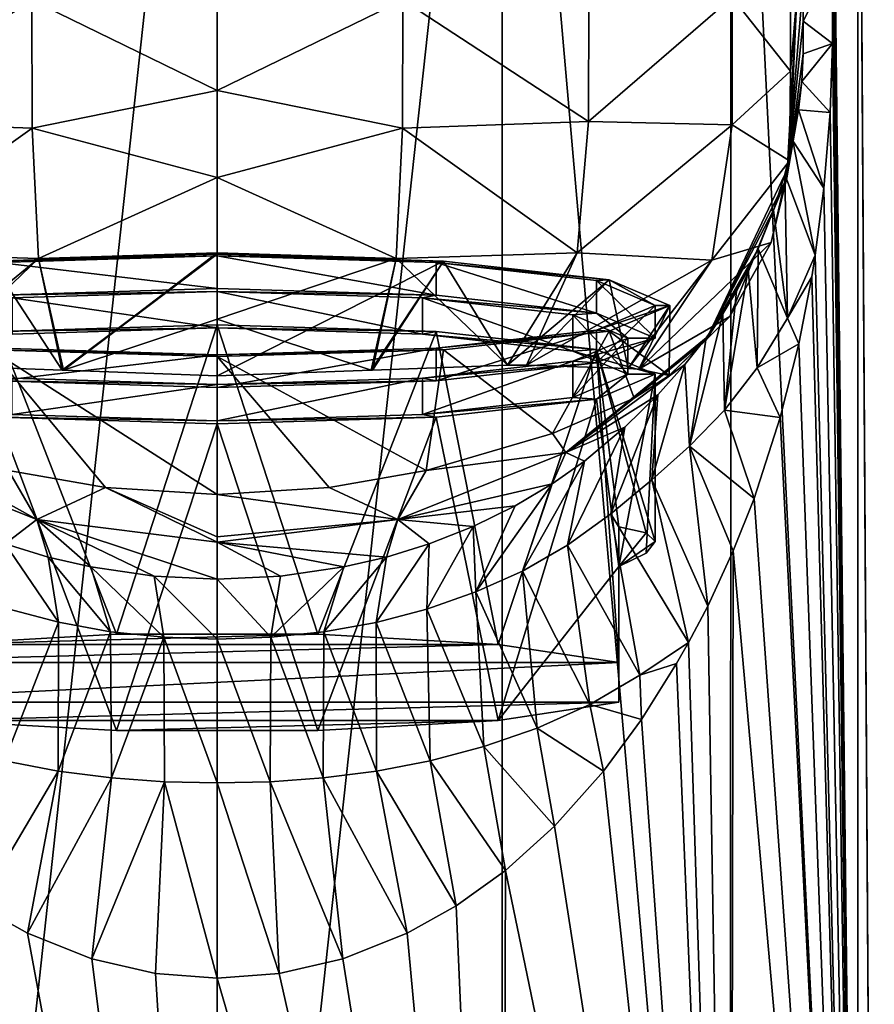
# Model space of a CAD drawing. Units: millimetres. Extents: x -22 to 22, y -5 to 108.
# Drawn here: x -5 to 18, y 26 to 53 of the extents above; entities that cross this region are included whole.
import ezdxf

# ---------------------------------------------------------------- set-up
doc = ezdxf.new("R2010")
doc.units = ezdxf.units.MM
doc.header["$LTSCALE"] = 65.185185
for name, color, linetype in [('1', 7, 'CONTINUOUS'), ('12', 7, 'CONTINUOUS'), ('22', 7, 'CONTINUOUS'), ('23', 7, 'CONTINUOUS'), ('24', 7, 'CONTINUOUS'), ('25', 7, 'CONTINUOUS'), ('27', 7, 'CONTINUOUS'), ('28', 7, 'CONTINUOUS'), ('29', 7, 'CONTINUOUS'), ('30', 7, 'CONTINUOUS'), ('31', 7, 'CONTINUOUS'), ('34', 7, 'CONTINUOUS'), ('35', 7, 'CONTINUOUS'), ('36', 7, 'CONTINUOUS'), ('37', 7, 'CONTINUOUS'), ('4', 7, 'CONTINUOUS'), ('5', 7, 'CONTINUOUS'), ('6', 7, 'CONTINUOUS'), ('8', 7, 'CONTINUOUS'), ('9', 7, 'CONTINUOUS')]:
    doc.layers.add(name, color=color, linetype=linetype)

msp = doc.modelspace()

# ---------------------------------------------------------------- linework, layer by layer
at = {"layer": '1', "linetype": 'Continuous'}
for points in [[(-7.811, 71.545, -10.019), (0, 71.7, -11.796), (-7.796, 0, -16.286), (-7.811, 71.545, -10.019)], [(0, 71.7, -11.796), (0, 0, -18.069), (-7.796, 0, -16.286), (0, 71.7, -11.796)], [(0, 0, 18.069), (-6.547, 28.828, 19.353), (-7.796, 0, 16.286), (0, 0, 18.069)], [(-5.203, 28.075, 19.754), (-6.547, 28.828, 19.353), (0, 0, 18.069), (-5.203, 28.075, 19.754)], [(-3.435, 27.372, 20.132), (-5.203, 28.075, 19.754), (0, 0, 18.069), (-3.435, 27.372, 20.132)], [(-1.698, 26.973, 20.348), (-3.435, 27.372, 20.132), (0, 0, 18.069), (-1.698, 26.973, 20.348)], [(0, 26.845, 20.417), (-1.698, 26.973, 20.348), (0, 0, 18.069), (0, 26.845, 20.417)]]:
    msp.add_3dface(points, dxfattribs=at)
at = {"layer": '12', "linetype": 'Continuous'}
for points in [[(-4.632, 38.386, 30.787), (-5.808, 38.749, 30.257), (-4.351, 36.6, 25.306), (-4.632, 38.386, 30.787)], [(-5.808, 38.749, 30.257), (-5.743, 36.964, 24.589), (-4.351, 36.6, 25.306), (-5.808, 38.749, 30.257)], [(-3.464, 38.115, 31.188), (-4.632, 38.386, 30.787), (-2.922, 36.341, 25.838), (-3.464, 38.115, 31.188)], [(-4.632, 38.386, 30.787), (-4.351, 36.6, 25.306), (-2.922, 36.341, 25.838), (-4.632, 38.386, 30.787)], [(-1.729, 37.862, 31.56), (-3.464, 38.115, 31.188), (-1.467, 36.187, 26.165), (-1.729, 37.862, 31.56)], [(-3.464, 38.115, 31.188), (-2.922, 36.341, 25.838), (-1.467, 36.187, 26.165), (-3.464, 38.115, 31.188)], [(0, 37.78, 31.681), (-1.729, 37.862, 31.56), (0, 36.136, 26.276), (0, 37.78, 31.681)], [(-1.729, 37.862, 31.56), (-1.467, 36.187, 26.165), (0, 36.136, 26.276), (-1.729, 37.862, 31.56)], [(-5.743, 36.964, 24.589), (-5.835, 32.806, 20.799), (-4.351, 36.6, 25.306), (-5.743, 36.964, 24.589)], [(-5.835, 32.806, 20.799), (-4.362, 32.523, 21.413), (-4.351, 36.6, 25.306), (-5.835, 32.806, 20.799)], [(-4.351, 36.6, 25.306), (-4.362, 32.523, 21.413), (-2.922, 36.341, 25.838), (-4.351, 36.6, 25.306)], [(-4.362, 32.523, 21.413), (-2.898, 32.336, 21.858), (-2.922, 36.341, 25.838), (-4.362, 32.523, 21.413)], [(-2.922, 36.341, 25.838), (-2.898, 32.336, 21.858), (-1.467, 36.187, 26.165), (-2.922, 36.341, 25.838)], [(-2.898, 32.336, 21.858), (-1.445, 32.23, 22.128), (-1.467, 36.187, 26.165), (-2.898, 32.336, 21.858)], [(-1.445, 32.23, 22.128), (0, 32.195, 22.218), (-1.467, 36.187, 26.165), (-1.445, 32.23, 22.128)], [(-1.467, 36.187, 26.165), (0, 32.195, 22.218), (0, 36.136, 26.276), (-1.467, 36.187, 26.165)], [(-5.835, 32.806, 20.799), (-6.547, 28.828, 19.353), (-4.362, 32.523, 21.413), (-5.835, 32.806, 20.799)], [(-6.547, 28.828, 19.353), (-5.203, 28.075, 19.754), (-4.362, 32.523, 21.413), (-6.547, 28.828, 19.353)], [(-4.362, 32.523, 21.413), (-5.203, 28.075, 19.754), (-2.898, 32.336, 21.858), (-4.362, 32.523, 21.413)], [(-5.203, 28.075, 19.754), (-3.435, 27.372, 20.132), (-2.898, 32.336, 21.858), (-5.203, 28.075, 19.754)], [(-2.898, 32.336, 21.858), (-3.435, 27.372, 20.132), (-1.445, 32.23, 22.128), (-2.898, 32.336, 21.858)], [(-3.435, 27.372, 20.132), (-1.698, 26.973, 20.348), (-1.445, 32.23, 22.128), (-3.435, 27.372, 20.132)], [(-1.698, 26.973, 20.348), (0, 26.845, 20.417), (-1.445, 32.23, 22.128), (-1.698, 26.973, 20.348)], [(-1.445, 32.23, 22.128), (0, 26.845, 20.417), (0, 32.195, 22.218), (-1.445, 32.23, 22.128)]]:
    msp.add_3dface(points, dxfattribs=at)
at = {"layer": '22', "linetype": 'Continuous'}
for points in [[(16.855, 54.687, 11.125), (16.05, 54.123, 15.47), (16.051, 53.079, 15.369), (16.855, 54.687, 11.125)], [(16.851, 52.467, 10.943), (16.855, 54.687, 11.125), (16.051, 53.079, 15.369), (16.851, 52.467, 10.943)], [(16.851, 52.467, 10.943), (16.051, 53.079, 15.369), (16.05, 52.178, 15.278), (16.851, 52.467, 10.943)], [(16.794, 50.569, 10.927), (16.851, 52.467, 10.943), (16.017, 51.42, 15.344), (16.794, 50.569, 10.927)], [(16.851, 52.467, 10.943), (16.05, 52.178, 15.278), (16.017, 51.42, 15.344), (16.851, 52.467, 10.943)], [(16.794, 50.569, 10.927), (16.017, 51.42, 15.344), (15.924, 50.648, 15.713), (16.794, 50.569, 10.927)], [(16.621, 48.502, 11.178), (15.924, 50.648, 15.713), (15.77, 49.792, 16.259), (16.621, 48.502, 11.178)], [(16.621, 48.502, 11.178), (16.794, 50.569, 10.927), (15.924, 50.648, 15.713), (16.621, 48.502, 11.178)], [(16.382, 46.664, 11.569), (15.77, 49.792, 16.259), (15.547, 48.873, 17.03), (16.382, 46.664, 11.569)], [(16.382, 46.664, 11.569), (16.621, 48.502, 11.178), (15.77, 49.792, 16.259), (16.382, 46.664, 11.569)], [(15.547, 48.873, 17.03), (15.239, 47.894, 18.041), (15.621, 44.939, 13.033), (15.547, 48.873, 17.03)], [(16.382, 46.664, 11.569), (15.547, 48.873, 17.03), (15.621, 44.939, 13.033), (16.382, 46.664, 11.569)], [(15.239, 47.894, 18.041), (14.814, 46.835, 19.29), (15.621, 44.939, 13.033), (15.239, 47.894, 18.041)], [(14.814, 46.835, 19.29), (14.543, 46.269, 20.013), (14.788, 43.575, 14.556), (14.814, 46.835, 19.29)], [(14.814, 46.835, 19.29), (14.788, 43.575, 14.556), (15.621, 44.939, 13.033), (14.814, 46.835, 19.29)], [(16.286, 46.066, 11.726), (16.382, 46.664, 11.569), (15.621, 44.939, 13.033), (16.286, 46.066, 11.726)], [(14.543, 46.269, 20.013), (14.225, 45.676, 20.811), (13.892, 42.417, 16.086), (14.543, 46.269, 20.013)], [(14.543, 46.269, 20.013), (13.892, 42.417, 16.086), (14.788, 43.575, 14.556), (14.543, 46.269, 20.013)], [(15.93, 44.231, 12.283), (16.286, 46.066, 11.726), (15.621, 44.939, 13.033), (15.93, 44.231, 12.283)], [(14.225, 45.676, 20.811), (13.848, 45.057, 21.693), (13.892, 42.417, 16.086), (14.225, 45.676, 20.811)], [(13.848, 45.057, 21.693), (13.389, 44.396, 22.653), (12.934, 41.425, 17.598), (13.848, 45.057, 21.693)], [(13.848, 45.057, 21.693), (12.934, 41.425, 17.598), (13.892, 42.417, 16.086), (13.848, 45.057, 21.693)], [(14.788, 43.575, 14.556), (15.93, 44.231, 12.283), (15.621, 44.939, 13.033), (14.788, 43.575, 14.556)], [(13.389, 44.396, 22.653), (12.809, 43.662, 23.669), (12.934, 41.425, 17.598), (13.389, 44.396, 22.653)], [(15.423, 42.211, 13.009), (15.93, 44.231, 12.283), (14.788, 43.575, 14.556), (15.423, 42.211, 13.009)], [(12.809, 43.662, 23.669), (12.069, 42.835, 24.72), (11.905, 40.501, 19.034), (12.809, 43.662, 23.669)], [(12.809, 43.662, 23.669), (11.905, 40.501, 19.034), (12.934, 41.425, 17.598), (12.809, 43.662, 23.669)], [(13.892, 42.417, 16.086), (15.423, 42.211, 13.009), (14.788, 43.575, 14.556), (13.892, 42.417, 16.086)], [(12.069, 42.835, 24.72), (11.162, 41.944, 25.827), (10.785, 39.568, 20.346), (12.069, 42.835, 24.72)], [(12.069, 42.835, 24.72), (10.785, 39.568, 20.346), (11.905, 40.501, 19.034), (12.069, 42.835, 24.72)], [(12.934, 41.425, 17.598), (14.707, 39.992, 13.916), (13.892, 42.417, 16.086), (12.934, 41.425, 17.598)], [(14.707, 39.992, 13.916), (15.423, 42.211, 13.009), (13.892, 42.417, 16.086), (14.707, 39.992, 13.916)], [(11.162, 41.944, 25.827), (10.061, 41.019, 27.024), (9.595, 38.712, 21.559), (11.162, 41.944, 25.827)], [(11.162, 41.944, 25.827), (9.595, 38.712, 21.559), (10.785, 39.568, 20.346), (11.162, 41.944, 25.827)], [(11.905, 40.501, 19.034), (13.437, 37.044, 15.264), (12.934, 41.425, 17.598), (11.905, 40.501, 19.034)], [(13.437, 37.044, 15.264), (14.137, 38.554, 14.557), (12.934, 41.425, 17.598), (13.437, 37.044, 15.264)], [(14.137, 38.554, 14.557), (14.707, 39.992, 13.916), (12.934, 41.425, 17.598), (14.137, 38.554, 14.557)], [(10.061, 41.019, 27.024), (9.175, 40.392, 27.882), (8.363, 38.003, 22.686), (10.061, 41.019, 27.024)], [(10.061, 41.019, 27.024), (8.363, 38.003, 22.686), (9.595, 38.712, 21.559), (10.061, 41.019, 27.024)], [(10.785, 39.568, 20.346), (12.912, 36.048, 15.743), (11.905, 40.501, 19.034), (10.785, 39.568, 20.346)], [(12.912, 36.048, 15.743), (13.437, 37.044, 15.264), (11.905, 40.501, 19.034), (12.912, 36.048, 15.743)], [(9.175, 40.392, 27.882), (8.158, 39.787, 28.758), (7.084, 37.433, 23.708), (9.175, 40.392, 27.882)], [(9.175, 40.392, 27.882), (7.084, 37.433, 23.708), (8.363, 38.003, 22.686), (9.175, 40.392, 27.882)], [(8.158, 39.787, 28.758), (7.009, 39.223, 29.564), (7.084, 37.433, 23.708), (8.158, 39.787, 28.758)], [(9.595, 38.712, 21.559), (11.58, 35.15, 16.964), (10.785, 39.568, 20.346), (9.595, 38.712, 21.559)], [(11.58, 35.15, 16.964), (12.912, 36.048, 15.743), (10.785, 39.568, 20.346), (11.58, 35.15, 16.964)], [(7.009, 39.223, 29.564), (5.808, 38.749, 30.257), (5.74, 36.962, 24.589), (7.009, 39.223, 29.564)], [(7.009, 39.223, 29.564), (5.74, 36.962, 24.589), (7.084, 37.433, 23.708), (7.009, 39.223, 29.564)], [(5.808, 38.749, 30.257), (4.632, 38.386, 30.787), (4.349, 36.598, 25.306), (5.808, 38.749, 30.257)], [(5.808, 38.749, 30.257), (4.349, 36.598, 25.306), (5.74, 36.962, 24.589), (5.808, 38.749, 30.257)], [(8.363, 38.003, 22.686), (10.203, 34.346, 18.082), (9.595, 38.712, 21.559), (8.363, 38.003, 22.686)], [(10.203, 34.346, 18.082), (11.58, 35.15, 16.964), (9.595, 38.712, 21.559), (10.203, 34.346, 18.082)], [(4.632, 38.386, 30.787), (3.464, 38.115, 31.188), (2.921, 36.341, 25.838), (4.632, 38.386, 30.787)], [(4.632, 38.386, 30.787), (2.921, 36.341, 25.838), (4.349, 36.598, 25.306), (4.632, 38.386, 30.787)], [(3.464, 38.115, 31.188), (1.729, 37.862, 31.56), (1.466, 36.187, 26.165), (3.464, 38.115, 31.188)], [(3.464, 38.115, 31.188), (1.466, 36.187, 26.165), (2.921, 36.341, 25.838), (3.464, 38.115, 31.188)], [(1.729, 37.862, 31.56), (0, 37.78, 31.681), (1.466, 36.187, 26.165), (1.729, 37.862, 31.56)], [(7.084, 37.433, 23.708), (8.767, 33.697, 19.116), (8.363, 38.003, 22.686), (7.084, 37.433, 23.708)], [(8.767, 33.697, 19.116), (10.203, 34.346, 18.082), (8.363, 38.003, 22.686), (8.767, 33.697, 19.116)], [(0, 37.78, 31.681), (0, 36.136, 26.276), (1.466, 36.187, 26.165), (0, 37.78, 31.681)], [(5.74, 36.962, 24.589), (7.305, 33.193, 20.03), (7.084, 37.433, 23.708), (5.74, 36.962, 24.589)], [(7.305, 33.193, 20.03), (8.767, 33.697, 19.116), (7.084, 37.433, 23.708), (7.305, 33.193, 20.03)], [(4.349, 36.598, 25.306), (5.832, 32.803, 20.8), (5.74, 36.962, 24.589), (4.349, 36.598, 25.306)], [(5.832, 32.803, 20.8), (7.305, 33.193, 20.03), (5.74, 36.962, 24.589), (5.832, 32.803, 20.8)], [(2.921, 36.341, 25.838), (4.359, 32.521, 21.413), (4.349, 36.598, 25.306), (2.921, 36.341, 25.838)], [(4.359, 32.521, 21.413), (5.832, 32.803, 20.8), (4.349, 36.598, 25.306), (4.359, 32.521, 21.413)], [(0, 36.136, 26.276), (1.444, 32.229, 22.128), (1.466, 36.187, 26.165), (0, 36.136, 26.276)], [(1.444, 32.229, 22.128), (2.896, 32.334, 21.858), (1.466, 36.187, 26.165), (1.444, 32.229, 22.128)], [(1.466, 36.187, 26.165), (2.896, 32.334, 21.858), (2.921, 36.341, 25.838), (1.466, 36.187, 26.165)], [(2.896, 32.334, 21.858), (4.359, 32.521, 21.413), (2.921, 36.341, 25.838), (2.896, 32.334, 21.858)], [(0, 36.136, 26.276), (0, 32.195, 22.218), (1.444, 32.229, 22.128), (0, 36.136, 26.276)], [(12.582, 35.467, 16.024), (12.912, 36.048, 15.743), (11.58, 35.15, 16.964), (12.582, 35.467, 16.024)], [(11.62, 33.938, 16.768), (12.582, 35.467, 16.024), (11.58, 35.15, 16.964), (11.62, 33.938, 16.768)], [(10.203, 34.346, 18.082), (11.62, 33.938, 16.768), (11.58, 35.15, 16.964), (10.203, 34.346, 18.082)], [(8.767, 33.697, 19.116), (10.582, 32.522, 17.462), (10.203, 34.346, 18.082), (8.767, 33.697, 19.116)], [(10.582, 32.522, 17.462), (11.62, 33.938, 16.768), (10.203, 34.346, 18.082), (10.582, 32.522, 17.462)], [(7.305, 33.193, 20.03), (9.241, 31.01, 18.219), (8.767, 33.697, 19.116), (7.305, 33.193, 20.03)], [(9.241, 31.01, 18.219), (10.582, 32.522, 17.462), (8.767, 33.697, 19.116), (9.241, 31.01, 18.219)], [(5.832, 32.803, 20.8), (7.898, 29.798, 18.844), (7.305, 33.193, 20.03), (5.832, 32.803, 20.8)], [(7.898, 29.798, 18.844), (9.241, 31.01, 18.219), (7.305, 33.193, 20.03), (7.898, 29.798, 18.844)], [(4.359, 32.521, 21.413), (6.547, 28.828, 19.353), (5.832, 32.803, 20.8), (4.359, 32.521, 21.413)], [(6.547, 28.828, 19.353), (7.898, 29.798, 18.844), (5.832, 32.803, 20.8), (6.547, 28.828, 19.353)], [(2.896, 32.334, 21.858), (5.203, 28.075, 19.754), (4.359, 32.521, 21.413), (2.896, 32.334, 21.858)], [(5.203, 28.075, 19.754), (6.547, 28.828, 19.353), (4.359, 32.521, 21.413), (5.203, 28.075, 19.754)], [(0, 32.195, 22.218), (1.698, 26.973, 20.348), (1.444, 32.229, 22.128), (0, 32.195, 22.218)], [(0, 26.845, 20.417), (1.698, 26.973, 20.348), (0, 32.195, 22.218), (0, 26.845, 20.417)], [(1.444, 32.229, 22.128), (3.435, 27.372, 20.132), (2.896, 32.334, 21.858), (1.444, 32.229, 22.128)], [(1.698, 26.973, 20.348), (3.435, 27.372, 20.132), (1.444, 32.229, 22.128), (1.698, 26.973, 20.348)], [(3.435, 27.372, 20.132), (5.203, 28.075, 19.754), (2.896, 32.334, 21.858), (3.435, 27.372, 20.132)]]:
    msp.add_3dface(points, dxfattribs=at)
at = {"layer": '23', "linetype": 'Continuous'}
for points in [[(6.201, 46.5, 94.459), (0, 43.358, 96.49), (0, 46.688, 96.111), (6.201, 46.5, 94.459)], [(4.216, 43.511, 95.73), (0, 43.358, 96.49), (6.201, 46.5, 94.459), (4.216, 43.511, 95.73)], [(4.253, 43.513, 95.716), (4.216, 43.511, 95.73), (6.201, 46.5, 94.459), (4.253, 43.513, 95.716)], [(7.952, 43.643, 93.553), (4.253, 43.513, 95.716), (6.201, 46.5, 94.459), (7.952, 43.643, 93.553)], [(10.738, 45.987, 89.952), (7.952, 43.643, 93.553), (6.201, 46.5, 94.459), (10.738, 45.987, 89.952)], [(8.474, 43.645, 93.089), (7.952, 43.643, 93.553), (10.738, 45.987, 89.952), (8.474, 43.645, 93.089)], [(11.254, 43.556, 89.228), (8.474, 43.645, 93.089), (10.738, 45.987, 89.952), (11.254, 43.556, 89.228)], [(12.4, 45.285, 83.791), (11.254, 43.556, 89.228), (10.738, 45.987, 89.952), (12.4, 45.285, 83.791)], [(10.738, 44.583, 77.63), (12.376, 43.361, 83.237), (12.4, 45.285, 83.791), (10.738, 44.583, 77.63)], [(11.546, 43.534, 88.542), (11.254, 43.556, 89.228), (12.4, 45.285, 83.791), (11.546, 43.534, 88.542)], [(12.376, 43.361, 83.237), (11.546, 43.534, 88.542), (12.4, 45.285, 83.791), (12.376, 43.361, 83.237)], [(6.201, 44.069, 73.122), (9.179, 41.774, 75.8), (10.738, 44.583, 77.63), (6.201, 44.069, 73.122)], [(9.179, 41.774, 75.8), (11.42, 42.738, 79.218), (10.738, 44.583, 77.63), (9.179, 41.774, 75.8)], [(11.42, 42.738, 79.218), (12.376, 43.361, 83.237), (10.738, 44.583, 77.63), (11.42, 42.738, 79.218)], [(0, 43.881, 71.47), (5.719, 40.76, 73.232), (6.201, 44.069, 73.122), (0, 43.881, 71.47)], [(5.719, 40.76, 73.232), (9.179, 41.774, 75.8), (6.201, 44.069, 73.122), (5.719, 40.76, 73.232)], [(0, 40.099, 71.901), (3.061, 40.29, 72.266), (0, 43.881, 71.47), (0, 40.099, 71.901)], [(3.061, 40.29, 72.266), (5.719, 40.76, 73.232), (0, 43.881, 71.47), (3.061, 40.29, 72.266)]]:
    msp.add_3dface(points, dxfattribs=at)
at = {"layer": '24', "linetype": 'Continuous'}
for points in [[(0, 46.688, 96.111), (-6.201, 46.5, 94.459), (0, 46.643, 95.713), (0, 46.688, 96.111)], [(6.201, 46.5, 94.459), (0, 46.688, 96.111), (0, 46.643, 95.713), (6.201, 46.5, 94.459)], [(0, 46.643, 95.713), (-6.201, 46.5, 94.459), (-5.999, 46.461, 94.116), (0, 46.643, 95.713)], [(5.999, 46.461, 94.116), (6.201, 46.5, 94.459), (0, 46.643, 95.713), (5.999, 46.461, 94.116)], [(10.738, 45.987, 89.952), (6.201, 46.5, 94.459), (5.999, 46.461, 94.116), (10.738, 45.987, 89.952)], [(10.392, 45.964, 89.753), (10.738, 45.987, 89.952), (5.999, 46.461, 94.116), (10.392, 45.964, 89.753)], [(12, 45.285, 83.791), (10.738, 45.987, 89.952), (10.392, 45.964, 89.753), (12, 45.285, 83.791)], [(12.4, 45.285, 83.791), (10.738, 45.987, 89.952), (12, 45.285, 83.791), (12.4, 45.285, 83.791)], [(10.738, 44.583, 77.63), (12.4, 45.285, 83.791), (10.392, 44.605, 77.828), (10.738, 44.583, 77.63)], [(12.4, 45.285, 83.791), (12, 45.285, 83.791), (10.392, 44.605, 77.828), (12.4, 45.285, 83.791)], [(5.999, 44.108, 73.465), (10.738, 44.583, 77.63), (10.392, 44.605, 77.828), (5.999, 44.108, 73.465)], [(6.201, 44.069, 73.122), (10.738, 44.583, 77.63), (5.999, 44.108, 73.465), (6.201, 44.069, 73.122)], [(-5.999, 44.108, 73.465), (-6.201, 44.069, 73.122), (0, 43.926, 71.868), (-5.999, 44.108, 73.465)], [(-6.201, 44.069, 73.122), (0, 43.881, 71.47), (0, 43.926, 71.868), (-6.201, 44.069, 73.122)], [(0, 43.926, 71.868), (6.201, 44.069, 73.122), (5.999, 44.108, 73.465), (0, 43.926, 71.868)], [(0, 43.881, 71.47), (6.201, 44.069, 73.122), (0, 43.926, 71.868), (0, 43.881, 71.47)]]:
    msp.add_3dface(points, dxfattribs=at)
at = {"layer": '25', "linetype": 'Continuous'}
for points in [[(0, 46.688, 96.111), (-4.249, 43.513, 95.717), (-6.201, 46.5, 94.459), (0, 46.688, 96.111)], [(-4.215, 43.511, 95.73), (-4.249, 43.513, 95.717), (0, 46.688, 96.111), (-4.215, 43.511, 95.73)], [(0, 43.358, 96.49), (-4.215, 43.511, 95.73), (0, 46.688, 96.111), (0, 43.358, 96.49)], [(-4.249, 43.513, 95.717), (-7.946, 43.643, 93.559), (-6.201, 46.5, 94.459), (-4.249, 43.513, 95.717)], [(-5.719, 40.76, 73.233), (-3.063, 40.29, 72.266), (-6.201, 44.069, 73.122), (-5.719, 40.76, 73.233)], [(-3.063, 40.29, 72.266), (0, 40.099, 71.901), (-6.201, 44.069, 73.122), (-3.063, 40.29, 72.266)], [(0, 40.099, 71.901), (0, 43.881, 71.47), (-6.201, 44.069, 73.122), (0, 40.099, 71.901)]]:
    msp.add_3dface(points, dxfattribs=at)
at = {"layer": '27', "linetype": 'Continuous'}
for points in [[(-2.758, 36.274, 96.572), (-7.692, 35.994, 94.119), (2.758, 36.274, 96.572), (-2.758, 36.274, 96.572)], [(2.758, 36.274, 96.572), (-7.692, 35.994, 94.119), (7.692, 35.994, 94.119), (2.758, 36.274, 96.572)], [(-11, 35.494, 89.733), (11, 35.494, 89.733), (7.692, 35.994, 94.119), (-11, 35.494, 89.733)], [(-7.692, 35.994, 94.119), (-11, 35.494, 89.733), (7.692, 35.994, 94.119), (-7.692, 35.994, 94.119)], [(11, 34.409, 80.203), (11, 35.494, 89.733), (-11, 34.409, 80.203), (11, 34.409, 80.203)], [(-11, 34.409, 80.203), (11, 35.494, 89.733), (-11, 35.494, 89.733), (-11, 34.409, 80.203)], [(-7.692, 33.909, 75.817), (11, 34.409, 80.203), (-11, 34.409, 80.203), (-7.692, 33.909, 75.817)], [(7.692, 33.909, 75.817), (11, 34.409, 80.203), (-7.692, 33.909, 75.817), (7.692, 33.909, 75.817)], [(-2.758, 33.629, 73.364), (7.692, 33.909, 75.817), (-7.692, 33.909, 75.817), (-2.758, 33.629, 73.364)], [(2.758, 33.629, 73.364), (7.692, 33.909, 75.817), (-2.758, 33.629, 73.364), (2.758, 33.629, 73.364)]]:
    msp.add_3dface(points, dxfattribs=at)
at = {"layer": '28', "linetype": 'Continuous'}
for points in [[(0, 45.749, 95.815), (-5.999, 46.461, 94.116), (-6, 45.567, 94.218), (0, 45.749, 95.815)], [(0, 46.643, 95.713), (-5.999, 46.461, 94.116), (0, 45.749, 95.815), (0, 46.643, 95.713)], [(5.999, 46.461, 94.116), (0, 46.643, 95.713), (6, 45.567, 94.218), (5.999, 46.461, 94.116)], [(6, 45.567, 94.218), (0, 46.643, 95.713), (0, 45.749, 95.815), (6, 45.567, 94.218)], [(10.392, 45.964, 89.753), (5.999, 46.461, 94.116), (10.392, 45.07, 89.854), (10.392, 45.964, 89.753)], [(10.392, 45.07, 89.854), (5.999, 46.461, 94.116), (6, 45.567, 94.218), (10.392, 45.07, 89.854)], [(12, 45.285, 83.791), (10.392, 45.964, 89.753), (12, 44.39, 83.892), (12, 45.285, 83.791)], [(12, 44.39, 83.892), (10.392, 45.964, 89.753), (10.392, 45.07, 89.854), (12, 44.39, 83.892)], [(-7.692, 35.994, 94.119), (-2.758, 36.274, 96.572), (-6, 44.573, 94.331), (-7.692, 35.994, 94.119)], [(-6, 44.573, 94.331), (-2.758, 36.274, 96.572), (0, 44.755, 95.928), (-6, 44.573, 94.331)], [(-2.758, 36.274, 96.572), (2.758, 36.274, 96.572), (0, 44.755, 95.928), (-2.758, 36.274, 96.572)], [(0, 44.755, 95.928), (2.758, 36.274, 96.572), (6, 44.573, 94.331), (0, 44.755, 95.928)], [(2.758, 36.274, 96.572), (7.692, 35.994, 94.119), (6, 44.573, 94.331), (2.758, 36.274, 96.572)], [(6, 44.573, 94.331), (7.692, 35.994, 94.119), (10.392, 44.076, 89.967), (6, 44.573, 94.331)], [(7.692, 35.994, 94.119), (11, 35.494, 89.733), (10.392, 44.076, 89.967), (7.692, 35.994, 94.119)], [(11, 35.494, 89.733), (11, 39.214, 89.309), (10.392, 44.076, 89.967), (11, 35.494, 89.733)], [(12, 38.81, 84.528), (12, 43.397, 84.006), (10.392, 44.076, 89.967), (12, 38.81, 84.528)], [(11.747, 39.053, 86.966), (12, 38.81, 84.528), (10.392, 44.076, 89.967), (11.747, 39.053, 86.966)], [(11, 39.214, 89.309), (11.747, 39.053, 86.966), (10.392, 44.076, 89.967), (11, 39.214, 89.309)]]:
    msp.add_3dface(points, dxfattribs=at)
at = {"layer": '29', "linetype": 'Continuous'}
for points in [[(10.392, 44.605, 77.828), (12, 45.285, 83.791), (10.392, 43.711, 77.931), (10.392, 44.605, 77.828)], [(12, 45.285, 83.791), (12, 44.39, 83.892), (10.392, 43.711, 77.931), (12, 45.285, 83.791)], [(5.999, 44.108, 73.465), (10.392, 44.605, 77.828), (6, 43.214, 73.567), (5.999, 44.108, 73.465)], [(6, 43.214, 73.567), (10.392, 44.605, 77.828), (10.392, 43.711, 77.931), (6, 43.214, 73.567)], [(-5.999, 44.108, 73.465), (0, 43.926, 71.868), (-6, 43.214, 73.567), (-5.999, 44.108, 73.465)], [(0, 43.926, 71.868), (5.999, 44.108, 73.465), (0, 43.032, 71.97), (0, 43.926, 71.868)], [(0, 43.032, 71.97), (5.999, 44.108, 73.465), (6, 43.214, 73.567), (0, 43.032, 71.97)], [(-6, 43.214, 73.567), (0, 43.926, 71.868), (0, 43.032, 71.97), (-6, 43.214, 73.567)], [(12, 43.397, 84.006), (11, 38.129, 79.779), (10.392, 42.718, 78.044), (12, 43.397, 84.006)], [(11, 38.129, 79.779), (12, 43.397, 84.006), (11.747, 38.498, 82.099), (11, 38.129, 79.779)], [(12, 43.397, 84.006), (12, 38.81, 84.528), (11.747, 38.498, 82.099), (12, 43.397, 84.006)], [(10.392, 42.718, 78.044), (7.692, 33.909, 75.817), (6, 42.22, 73.68), (10.392, 42.718, 78.044)], [(11, 38.129, 79.779), (7.692, 33.909, 75.817), (10.392, 42.718, 78.044), (11, 38.129, 79.779)], [(-2.758, 33.629, 73.364), (-7.692, 33.909, 75.817), (-6, 42.22, 73.68), (-2.758, 33.629, 73.364)], [(0, 42.038, 72.083), (-2.758, 33.629, 73.364), (-6, 42.22, 73.68), (0, 42.038, 72.083)], [(6, 42.22, 73.68), (2.758, 33.629, 73.364), (0, 42.038, 72.083), (6, 42.22, 73.68)], [(7.692, 33.909, 75.817), (2.758, 33.629, 73.364), (6, 42.22, 73.68), (7.692, 33.909, 75.817)], [(2.758, 33.629, 73.364), (-2.758, 33.629, 73.364), (0, 42.038, 72.083), (2.758, 33.629, 73.364)], [(11, 34.409, 80.203), (7.692, 33.909, 75.817), (11, 38.129, 79.779), (11, 34.409, 80.203)]]:
    msp.add_3dface(points, dxfattribs=at)
at = {"layer": '30', "linetype": 'Continuous'}
for points in [[(11.747, 39.053, 86.966), (11, 39.214, 89.309), (11, 38.129, 79.779), (11.747, 39.053, 86.966)], [(12, 38.81, 84.528), (11.747, 39.053, 86.966), (11, 38.129, 79.779), (12, 38.81, 84.528)], [(12, 38.81, 84.528), (11, 38.129, 79.779), (11.747, 38.498, 82.099), (12, 38.81, 84.528)]]:
    msp.add_3dface(points, dxfattribs=at)
at = {"layer": '31', "linetype": 'Continuous'}
for points in [[(11, 35.494, 89.733), (11, 34.409, 80.203), (11, 39.214, 89.309), (11, 35.494, 89.733)], [(11, 39.214, 89.309), (11, 34.409, 80.203), (11, 38.129, 79.779), (11, 39.214, 89.309)]]:
    msp.add_3dface(points, dxfattribs=at)
at = {"layer": '34', "linetype": 'Continuous'}
for points in [[(0, 45.749, 95.815), (-6, 45.567, 94.218), (0, 45.664, 95.07), (0, 45.749, 95.815)], [(0, 45.664, 95.07), (-6, 45.567, 94.218), (-5.625, 45.493, 93.572), (0, 45.664, 95.07)], [(6, 45.567, 94.218), (0, 45.749, 95.815), (0, 45.664, 95.07), (6, 45.567, 94.218)], [(5.625, 45.493, 93.572), (6, 45.567, 94.218), (0, 45.664, 95.07), (5.625, 45.493, 93.572)], [(10.392, 45.07, 89.854), (6, 45.567, 94.218), (5.625, 45.493, 93.572), (10.392, 45.07, 89.854)], [(9.743, 45.027, 89.482), (10.392, 45.07, 89.854), (5.625, 45.493, 93.572), (9.743, 45.027, 89.482)], [(11.25, 44.39, 83.892), (10.392, 45.07, 89.854), (9.743, 45.027, 89.482), (11.25, 44.39, 83.892)], [(12, 44.39, 83.892), (10.392, 45.07, 89.854), (11.25, 44.39, 83.892), (12, 44.39, 83.892)], [(10.392, 43.711, 77.931), (12, 44.39, 83.892), (9.743, 43.754, 78.303), (10.392, 43.711, 77.931)], [(12, 44.39, 83.892), (11.25, 44.39, 83.892), (9.743, 43.754, 78.303), (12, 44.39, 83.892)], [(5.625, 43.288, 74.213), (10.392, 43.711, 77.931), (9.743, 43.754, 78.303), (5.625, 43.288, 74.213)], [(6, 43.214, 73.567), (10.392, 43.711, 77.931), (5.625, 43.288, 74.213), (6, 43.214, 73.567)], [(-5.625, 43.288, 74.213), (-6, 43.214, 73.567), (0, 43.117, 72.715), (-5.625, 43.288, 74.213)], [(-6, 43.214, 73.567), (0, 43.032, 71.97), (0, 43.117, 72.715), (-6, 43.214, 73.567)], [(0, 43.117, 72.715), (6, 43.214, 73.567), (5.625, 43.288, 74.213), (0, 43.117, 72.715)], [(0, 43.032, 71.97), (6, 43.214, 73.567), (0, 43.117, 72.715), (0, 43.032, 71.97)]]:
    msp.add_3dface(points, dxfattribs=at)
at = {"layer": '35', "linetype": 'Continuous'}
for points in [[(9.743, 43.754, 78.303), (11.25, 44.39, 83.892), (9.743, 42.76, 78.417), (9.743, 43.754, 78.303)], [(9.743, 42.76, 78.417), (11.25, 44.39, 83.892), (11.25, 43.397, 84.006), (9.743, 42.76, 78.417)], [(5.625, 43.288, 74.213), (9.743, 43.754, 78.303), (5.625, 42.294, 74.326), (5.625, 43.288, 74.213)], [(5.625, 42.294, 74.326), (9.743, 43.754, 78.303), (9.743, 42.76, 78.417), (5.625, 42.294, 74.326)], [(-5.625, 43.288, 74.213), (0, 43.117, 72.715), (-5.625, 42.294, 74.326), (-5.625, 43.288, 74.213)], [(0, 43.117, 72.715), (5.625, 43.288, 74.213), (0, 42.123, 72.828), (0, 43.117, 72.715)], [(0, 42.123, 72.828), (5.625, 43.288, 74.213), (5.625, 42.294, 74.326), (0, 42.123, 72.828)], [(-5.625, 42.294, 74.326), (0, 43.117, 72.715), (0, 42.123, 72.828), (-5.625, 42.294, 74.326)]]:
    msp.add_3dface(points, dxfattribs=at)
at = {"layer": '36', "linetype": 'Continuous'}
for points in [[(-6, 44.573, 94.331), (0, 44.755, 95.928), (0, 44.67, 95.183), (-6, 44.573, 94.331)], [(-5.625, 44.5, 93.686), (-6, 44.573, 94.331), (0, 44.67, 95.183), (-5.625, 44.5, 93.686)], [(0, 44.755, 95.928), (6, 44.573, 94.331), (0, 44.67, 95.183), (0, 44.755, 95.928)], [(0, 44.67, 95.183), (6, 44.573, 94.331), (5.625, 44.5, 93.686), (0, 44.67, 95.183)], [(6, 44.573, 94.331), (10.392, 44.076, 89.967), (5.625, 44.5, 93.686), (6, 44.573, 94.331)], [(5.625, 44.5, 93.686), (10.392, 44.076, 89.967), (9.743, 44.034, 89.595), (5.625, 44.5, 93.686)], [(10.392, 44.076, 89.967), (12, 43.397, 84.006), (9.743, 44.034, 89.595), (10.392, 44.076, 89.967)], [(12, 43.397, 84.006), (11.25, 43.397, 84.006), (9.743, 44.034, 89.595), (12, 43.397, 84.006)], [(10.392, 42.718, 78.044), (9.743, 42.76, 78.417), (11.25, 43.397, 84.006), (10.392, 42.718, 78.044)], [(12, 43.397, 84.006), (10.392, 42.718, 78.044), (11.25, 43.397, 84.006), (12, 43.397, 84.006)], [(10.392, 42.718, 78.044), (5.625, 42.294, 74.326), (9.743, 42.76, 78.417), (10.392, 42.718, 78.044)], [(10.392, 42.718, 78.044), (6, 42.22, 73.68), (5.625, 42.294, 74.326), (10.392, 42.718, 78.044)], [(-6, 42.22, 73.68), (-5.625, 42.294, 74.326), (0, 42.123, 72.828), (-6, 42.22, 73.68)], [(0, 42.038, 72.083), (-6, 42.22, 73.68), (0, 42.123, 72.828), (0, 42.038, 72.083)], [(6, 42.22, 73.68), (0, 42.123, 72.828), (5.625, 42.294, 74.326), (6, 42.22, 73.68)], [(6, 42.22, 73.68), (0, 42.038, 72.083), (0, 42.123, 72.828), (6, 42.22, 73.68)]]:
    msp.add_3dface(points, dxfattribs=at)
at = {"layer": '37', "linetype": 'Continuous'}
for points in [[(0, 45.664, 95.07), (-5.625, 45.493, 93.572), (0, 44.67, 95.183), (0, 45.664, 95.07)], [(5.625, 45.493, 93.572), (0, 45.664, 95.07), (5.625, 44.5, 93.686), (5.625, 45.493, 93.572)], [(0, 45.664, 95.07), (0, 44.67, 95.183), (5.625, 44.5, 93.686), (0, 45.664, 95.07)], [(-5.625, 45.493, 93.572), (-5.625, 44.5, 93.686), (0, 44.67, 95.183), (-5.625, 45.493, 93.572)], [(9.743, 45.027, 89.482), (5.625, 45.493, 93.572), (9.743, 44.034, 89.595), (9.743, 45.027, 89.482)], [(5.625, 45.493, 93.572), (5.625, 44.5, 93.686), (9.743, 44.034, 89.595), (5.625, 45.493, 93.572)], [(11.25, 44.39, 83.892), (9.743, 45.027, 89.482), (11.25, 43.397, 84.006), (11.25, 44.39, 83.892)], [(11.25, 43.397, 84.006), (9.743, 45.027, 89.482), (9.743, 44.034, 89.595), (11.25, 43.397, 84.006)]]:
    msp.add_3dface(points, dxfattribs=at)
at = {"layer": '4', "linetype": 'Continuous'}
for points in [[(-4.944, 39.42, 49.252), (-9.179, 41.774, 75.8), (-9.549, 41.25, 49.252), (-4.944, 39.42, 49.252)], [(-5.719, 40.76, 73.233), (-9.179, 41.774, 75.8), (-4.944, 39.42, 49.252), (-5.719, 40.76, 73.233)], [(-4.944, 39.42, 49.252), (-9.549, 41.25, 49.252), (-5.808, 38.749, 30.257), (-4.944, 39.42, 49.252)], [(-3.063, 40.29, 72.266), (-5.719, 40.76, 73.233), (-4.944, 39.42, 49.252), (-3.063, 40.29, 72.266)], [(0, 38.793, 49.255), (-3.063, 40.29, 72.266), (-4.944, 39.42, 49.252), (0, 38.793, 49.255)], [(0, 40.099, 71.901), (-3.063, 40.29, 72.266), (0, 38.941, 51.823), (0, 40.099, 71.901)], [(0, 38.941, 51.823), (-3.063, 40.29, 72.266), (0, 38.793, 49.255), (0, 38.941, 51.823)], [(-4.632, 38.386, 30.787), (-4.944, 39.42, 49.252), (-5.808, 38.749, 30.257), (-4.632, 38.386, 30.787)], [(0, 38.793, 49.255), (-4.944, 39.42, 49.252), (0, 37.78, 31.681), (0, 38.793, 49.255)], [(0, 37.78, 31.681), (-4.944, 39.42, 49.252), (-1.729, 37.862, 31.56), (0, 37.78, 31.681)], [(-1.729, 37.862, 31.56), (-4.944, 39.42, 49.252), (-3.464, 38.115, 31.188), (-1.729, 37.862, 31.56)], [(-3.464, 38.115, 31.188), (-4.944, 39.42, 49.252), (-4.632, 38.386, 30.787), (-3.464, 38.115, 31.188)]]:
    msp.add_3dface(points, dxfattribs=at)
at = {"layer": '5', "linetype": 'Continuous'}
for points in [[(-10.167, 50.325, 95.461), (-5.084, 53.647, 99.15), (-10.179, 53.737, 95.945), (-10.167, 50.325, 95.461)], [(0, 53.932, 100.227), (-5.084, 53.647, 99.15), (0, 51.171, 100.014), (0, 53.932, 100.227)], [(-5.069, 50.142, 98.719), (-5.084, 53.647, 99.15), (-10.167, 50.325, 95.461), (-5.069, 50.142, 98.719)], [(-5.084, 53.647, 99.15), (-5.069, 50.142, 98.719), (0, 51.171, 100.014), (-5.084, 53.647, 99.15)], [(0, 51.171, 100.014), (-5.069, 50.142, 98.719), (0, 48.792, 99.571), (0, 51.171, 100.014)], [(-9.863, 46.729, 94.619), (-5.069, 50.142, 98.719), (-10.167, 50.325, 95.461), (-9.863, 46.729, 94.619)], [(-4.902, 46.574, 97.766), (-5.069, 50.142, 98.719), (-9.863, 46.729, 94.619), (-4.902, 46.574, 97.766)], [(-5.069, 50.142, 98.719), (-4.902, 46.574, 97.766), (0, 48.792, 99.571), (-5.069, 50.142, 98.719)], [(0, 48.792, 99.571), (-4.902, 46.574, 97.766), (0, 46.728, 98.943), (0, 48.792, 99.571)], [(-8.473, 43.645, 93.09), (-4.902, 46.574, 97.766), (-9.863, 46.729, 94.619), (-8.473, 43.645, 93.09)], [(-4.902, 46.574, 97.766), (-4.215, 43.511, 95.73), (0, 46.728, 98.943), (-4.902, 46.574, 97.766)], [(0, 46.728, 98.943), (-4.215, 43.511, 95.73), (0, 44.91, 97.922), (0, 46.728, 98.943)], [(-7.946, 43.643, 93.559), (-4.902, 46.574, 97.766), (-8.473, 43.645, 93.09), (-7.946, 43.643, 93.559)], [(-4.249, 43.513, 95.717), (-4.902, 46.574, 97.766), (-7.946, 43.643, 93.559), (-4.249, 43.513, 95.717)], [(-4.215, 43.511, 95.73), (-4.902, 46.574, 97.766), (-4.249, 43.513, 95.717), (-4.215, 43.511, 95.73)], [(-4.215, 43.511, 95.73), (0, 43.358, 96.49), (0, 44.91, 97.922), (-4.215, 43.511, 95.73)]]:
    msp.add_3dface(points, dxfattribs=at)
at = {"layer": '6', "linetype": 'Continuous'}
for points in [[(0, 0, -18.069), (0, 71.7, -11.796), (7.811, 71.545, -10.019), (0, 0, -18.069)], [(7.796, 0, -16.286), (0, 0, -18.069), (7.811, 71.545, -10.019), (7.796, 0, -16.286)], [(14.06, 0, -11.282), (7.796, 0, -16.286), (7.811, 71.545, -10.019), (14.06, 0, -11.282)], [(14.072, 71.109, -5.045), (14.06, 0, -11.282), (7.811, 71.545, -10.019), (14.072, 71.109, -5.045)], [(17.546, 0, -4.031), (14.06, 0, -11.282), (14.072, 71.109, -5.045), (17.546, 0, -4.031)], [(17.548, 70.48, 2.144), (17.546, 0, -4.031), (14.072, 71.109, -5.045), (17.548, 70.48, 2.144)], [(18, 0, 0), (17.546, 0, -4.031), (17.548, 70.48, 2.144), (18, 0, 0)], [(17.548, 69.782, 10.127), (18, 0, 0), (17.548, 70.48, 2.144), (17.548, 69.782, 10.127)], [(16.864, 60.253, 11.588), (17.546, 0, 4.031), (17.548, 69.782, 10.127), (16.864, 60.253, 11.588)], [(17.546, 0, 4.031), (18, 0, 0), (17.548, 69.782, 10.127), (17.546, 0, 4.031)], [(16.861, 58.223, 11.42), (17.546, 0, 4.031), (16.864, 60.253, 11.588), (16.861, 58.223, 11.42)], [(16.858, 56.374, 11.266), (17.546, 0, 4.031), (16.861, 58.223, 11.42), (16.858, 56.374, 11.266)], [(16.855, 54.687, 11.125), (17.546, 0, 4.031), (16.858, 56.374, 11.266), (16.855, 54.687, 11.125)], [(16.851, 52.467, 10.943), (17.546, 0, 4.031), (16.855, 54.687, 11.125), (16.851, 52.467, 10.943)], [(16.794, 50.569, 10.927), (17.546, 0, 4.031), (16.851, 52.467, 10.943), (16.794, 50.569, 10.927)], [(16.621, 48.502, 11.178), (17.546, 0, 4.031), (16.794, 50.569, 10.927), (16.621, 48.502, 11.178)], [(16.382, 46.664, 11.569), (17.546, 0, 4.031), (16.621, 48.502, 11.178), (16.382, 46.664, 11.569)], [(16.286, 46.066, 11.726), (17.546, 0, 4.031), (16.382, 46.664, 11.569), (16.286, 46.066, 11.726)], [(15.93, 44.231, 12.283), (17.546, 0, 4.031), (16.286, 46.066, 11.726), (15.93, 44.231, 12.283)], [(15.423, 42.211, 13.009), (17.546, 0, 4.031), (15.93, 44.231, 12.283), (15.423, 42.211, 13.009)], [(14.707, 39.992, 13.916), (17.546, 0, 4.031), (15.423, 42.211, 13.009), (14.707, 39.992, 13.916)], [(14.137, 38.554, 14.557), (17.546, 0, 4.031), (14.707, 39.992, 13.916), (14.137, 38.554, 14.557)], [(13.437, 37.044, 15.264), (14.06, 0, 11.282), (14.137, 38.554, 14.557), (13.437, 37.044, 15.264)], [(14.06, 0, 11.282), (17.546, 0, 4.031), (14.137, 38.554, 14.557), (14.06, 0, 11.282)], [(12.912, 36.048, 15.743), (14.06, 0, 11.282), (13.437, 37.044, 15.264), (12.912, 36.048, 15.743)], [(12.582, 35.467, 16.024), (14.06, 0, 11.282), (12.912, 36.048, 15.743), (12.582, 35.467, 16.024)], [(11.62, 33.938, 16.768), (14.06, 0, 11.282), (12.582, 35.467, 16.024), (11.62, 33.938, 16.768)], [(10.582, 32.522, 17.462), (14.06, 0, 11.282), (11.62, 33.938, 16.768), (10.582, 32.522, 17.462)], [(9.241, 31.01, 18.219), (14.06, 0, 11.282), (10.582, 32.522, 17.462), (9.241, 31.01, 18.219)], [(7.898, 29.798, 18.844), (14.06, 0, 11.282), (9.241, 31.01, 18.219), (7.898, 29.798, 18.844)], [(6.547, 28.828, 19.353), (7.796, 0, 16.286), (7.898, 29.798, 18.844), (6.547, 28.828, 19.353)], [(7.796, 0, 16.286), (14.06, 0, 11.282), (7.898, 29.798, 18.844), (7.796, 0, 16.286)], [(5.203, 28.075, 19.754), (7.796, 0, 16.286), (6.547, 28.828, 19.353), (5.203, 28.075, 19.754)], [(3.435, 27.372, 20.132), (7.796, 0, 16.286), (5.203, 28.075, 19.754), (3.435, 27.372, 20.132)], [(1.698, 26.973, 20.348), (7.796, 0, 16.286), (3.435, 27.372, 20.132), (1.698, 26.973, 20.348)], [(0, 26.845, 20.417), (7.796, 0, 16.286), (1.698, 26.973, 20.348), (0, 26.845, 20.417)], [(0, 26.845, 20.417), (0, 0, 18.069), (7.796, 0, 16.286), (0, 26.845, 20.417)]]:
    msp.add_3dface(points, dxfattribs=at)
at = {"layer": '8', "linetype": 'Continuous'}
for points in [[(15.7, 54.442, 83.24), (15.7, 51.703, 83.24), (15.876, 53.761, 49.252), (15.7, 54.442, 83.24)], [(15.876, 53.761, 49.252), (15.599, 48.78, 49.252), (16.05, 54.123, 15.47), (15.876, 53.761, 49.252)], [(16.05, 54.123, 15.47), (15.599, 48.78, 49.252), (16.051, 53.079, 15.369), (16.05, 54.123, 15.47)], [(15.876, 53.761, 49.252), (15.677, 49.25, 83.24), (15.599, 48.78, 49.252), (15.876, 53.761, 49.252)], [(15.7, 51.703, 83.24), (15.677, 49.25, 83.24), (15.876, 53.761, 49.252), (15.7, 51.703, 83.24)], [(16.051, 53.079, 15.369), (15.599, 48.78, 49.252), (16.05, 52.178, 15.278), (16.051, 53.079, 15.369)], [(16.05, 52.178, 15.278), (15.599, 48.78, 49.252), (16.017, 51.42, 15.344), (16.05, 52.178, 15.278)], [(16.017, 51.42, 15.344), (15.599, 48.78, 49.252), (15.924, 50.648, 15.713), (16.017, 51.42, 15.344)], [(15.924, 50.648, 15.713), (15.599, 48.78, 49.252), (15.77, 49.792, 16.259), (15.924, 50.648, 15.713)], [(15.77, 49.792, 16.259), (15.599, 48.78, 49.252), (15.547, 48.873, 17.03), (15.77, 49.792, 16.259)], [(15.677, 49.25, 83.24), (15.177, 47.009, 83.24), (15.599, 48.78, 49.252), (15.677, 49.25, 83.24)], [(15.599, 48.78, 49.252), (13.397, 44.344, 49.252), (15.547, 48.873, 17.03), (15.599, 48.78, 49.252)], [(15.547, 48.873, 17.03), (13.397, 44.344, 49.252), (15.239, 47.894, 18.041), (15.547, 48.873, 17.03)], [(15.599, 48.78, 49.252), (14.044, 44.978, 83.24), (13.397, 44.344, 49.252), (15.599, 48.78, 49.252)], [(15.177, 47.009, 83.24), (14.044, 44.978, 83.24), (15.599, 48.78, 49.252), (15.177, 47.009, 83.24)], [(15.239, 47.894, 18.041), (13.397, 44.344, 49.252), (14.814, 46.835, 19.29), (15.239, 47.894, 18.041)], [(14.814, 46.835, 19.29), (13.397, 44.344, 49.252), (14.543, 46.269, 20.013), (14.814, 46.835, 19.29)], [(14.543, 46.269, 20.013), (13.397, 44.344, 49.252), (14.225, 45.676, 20.811), (14.543, 46.269, 20.013)], [(14.225, 45.676, 20.811), (13.397, 44.344, 49.252), (13.848, 45.057, 21.693), (14.225, 45.676, 20.811)], [(14.044, 44.978, 83.24), (12.376, 43.361, 83.237), (13.397, 44.344, 49.252), (14.044, 44.978, 83.24)], [(13.848, 45.057, 21.693), (13.397, 44.344, 49.252), (13.389, 44.396, 22.653), (13.848, 45.057, 21.693)], [(13.397, 44.344, 49.252), (9.549, 41.25, 49.252), (13.389, 44.396, 22.653), (13.397, 44.344, 49.252)], [(13.389, 44.396, 22.653), (9.549, 41.25, 49.252), (12.809, 43.662, 23.669), (13.389, 44.396, 22.653)], [(13.397, 44.344, 49.252), (11.42, 42.738, 79.218), (9.549, 41.25, 49.252), (13.397, 44.344, 49.252)], [(12.376, 43.361, 83.237), (11.42, 42.738, 79.218), (13.397, 44.344, 49.252), (12.376, 43.361, 83.237)], [(12.809, 43.662, 23.669), (9.549, 41.25, 49.252), (12.069, 42.835, 24.72), (12.809, 43.662, 23.669)], [(11.42, 42.738, 79.218), (9.179, 41.774, 75.8), (9.549, 41.25, 49.252), (11.42, 42.738, 79.218)], [(12.069, 42.835, 24.72), (9.549, 41.25, 49.252), (11.162, 41.944, 25.827), (12.069, 42.835, 24.72)], [(11.162, 41.944, 25.827), (9.549, 41.25, 49.252), (10.061, 41.019, 27.024), (11.162, 41.944, 25.827)], [(9.179, 41.774, 75.8), (5.719, 40.76, 73.232), (9.549, 41.25, 49.252), (9.179, 41.774, 75.8)], [(9.549, 41.25, 49.252), (5.719, 40.76, 73.232), (4.944, 39.42, 49.252), (9.549, 41.25, 49.252)], [(9.549, 41.25, 49.252), (4.944, 39.42, 49.252), (9.175, 40.392, 27.882), (9.549, 41.25, 49.252)], [(10.061, 41.019, 27.024), (9.549, 41.25, 49.252), (9.175, 40.392, 27.882), (10.061, 41.019, 27.024)], [(5.719, 40.76, 73.232), (3.061, 40.29, 72.266), (4.944, 39.42, 49.252), (5.719, 40.76, 73.232)], [(3.061, 40.29, 72.266), (0, 40.099, 71.901), (4.944, 39.42, 49.252), (3.061, 40.29, 72.266)], [(9.175, 40.392, 27.882), (4.944, 39.42, 49.252), (8.158, 39.787, 28.758), (9.175, 40.392, 27.882)], [(0, 40.099, 71.901), (0, 38.941, 51.823), (4.944, 39.42, 49.252), (0, 40.099, 71.901)], [(8.158, 39.787, 28.758), (4.944, 39.42, 49.252), (7.009, 39.223, 29.564), (8.158, 39.787, 28.758)], [(0, 38.941, 51.823), (0, 38.793, 49.255), (4.944, 39.42, 49.252), (0, 38.941, 51.823)], [(4.944, 39.42, 49.252), (0, 38.793, 49.255), (4.632, 38.386, 30.787), (4.944, 39.42, 49.252)], [(5.808, 38.749, 30.257), (4.944, 39.42, 49.252), (4.632, 38.386, 30.787), (5.808, 38.749, 30.257)], [(7.009, 39.223, 29.564), (4.944, 39.42, 49.252), (5.808, 38.749, 30.257), (7.009, 39.223, 29.564)], [(0, 38.793, 49.255), (0, 37.78, 31.681), (1.729, 37.862, 31.56), (0, 38.793, 49.255)], [(4.632, 38.386, 30.787), (0, 38.793, 49.255), (3.464, 38.115, 31.188), (4.632, 38.386, 30.787)], [(3.464, 38.115, 31.188), (0, 38.793, 49.255), (1.729, 37.862, 31.56), (3.464, 38.115, 31.188)]]:
    msp.add_3dface(points, dxfattribs=at)
at = {"layer": '9', "linetype": 'Continuous'}
for points in [[(15.7, 51.703, 83.24), (15.7, 54.442, 83.24), (14.105, 53.736, 90.614), (15.7, 51.703, 83.24)], [(0, 53.932, 100.227), (0, 51.171, 100.014), (5.084, 53.647, 99.15), (0, 53.932, 100.227)], [(10.167, 50.325, 95.461), (10.179, 53.736, 95.945), (5.084, 53.647, 99.15), (10.167, 50.325, 95.461)], [(14.103, 50.231, 90.191), (14.105, 53.736, 90.614), (10.167, 50.325, 95.461), (14.103, 50.231, 90.191)], [(10.167, 50.325, 95.461), (14.105, 53.736, 90.614), (10.179, 53.736, 95.945), (10.167, 50.325, 95.461)], [(14.103, 50.231, 90.191), (15.7, 51.703, 83.24), (14.105, 53.736, 90.614), (14.103, 50.231, 90.191)], [(0, 51.171, 100.014), (5.069, 50.141, 98.718), (5.084, 53.647, 99.15), (0, 51.171, 100.014)], [(5.069, 50.141, 98.718), (10.167, 50.325, 95.461), (5.084, 53.647, 99.15), (5.069, 50.141, 98.718)], [(15.677, 49.25, 83.24), (15.7, 51.703, 83.24), (14.103, 50.231, 90.191), (15.677, 49.25, 83.24)], [(0, 51.171, 100.014), (0, 48.792, 99.571), (5.069, 50.141, 98.718), (0, 51.171, 100.014)], [(9.863, 46.729, 94.619), (10.167, 50.325, 95.461), (5.069, 50.141, 98.718), (9.863, 46.729, 94.619)], [(9.863, 46.729, 94.619), (14.103, 50.231, 90.191), (10.167, 50.325, 95.461), (9.863, 46.729, 94.619)], [(13.545, 46.521, 89.568), (14.103, 50.231, 90.191), (9.863, 46.729, 94.619), (13.545, 46.521, 89.568)], [(13.545, 46.521, 89.568), (15.677, 49.25, 83.24), (14.103, 50.231, 90.191), (13.545, 46.521, 89.568)], [(0, 48.792, 99.571), (4.902, 46.574, 97.766), (5.069, 50.141, 98.718), (0, 48.792, 99.571)], [(4.902, 46.574, 97.766), (9.863, 46.729, 94.619), (5.069, 50.141, 98.718), (4.902, 46.574, 97.766)], [(15.177, 47.009, 83.24), (15.677, 49.25, 83.24), (13.545, 46.521, 89.568), (15.177, 47.009, 83.24)], [(0, 48.792, 99.571), (0, 46.728, 98.943), (4.902, 46.574, 97.766), (0, 48.792, 99.571)], [(14.044, 44.978, 83.24), (15.177, 47.009, 83.24), (11.546, 43.534, 88.542), (14.044, 44.978, 83.24)], [(11.546, 43.534, 88.542), (15.177, 47.009, 83.24), (13.545, 46.521, 89.568), (11.546, 43.534, 88.542)], [(0, 46.728, 98.943), (0, 44.91, 97.922), (4.902, 46.574, 97.766), (0, 46.728, 98.943)], [(7.952, 43.643, 93.553), (9.863, 46.729, 94.619), (4.902, 46.574, 97.766), (7.952, 43.643, 93.553)], [(8.474, 43.645, 93.089), (9.863, 46.729, 94.619), (7.952, 43.643, 93.553), (8.474, 43.645, 93.089)], [(8.474, 43.645, 93.089), (13.545, 46.521, 89.568), (9.863, 46.729, 94.619), (8.474, 43.645, 93.089)], [(0, 44.91, 97.922), (4.216, 43.511, 95.73), (4.902, 46.574, 97.766), (0, 44.91, 97.922)], [(4.216, 43.511, 95.73), (4.253, 43.513, 95.716), (4.902, 46.574, 97.766), (4.216, 43.511, 95.73)], [(4.253, 43.513, 95.716), (7.952, 43.643, 93.553), (4.902, 46.574, 97.766), (4.253, 43.513, 95.716)], [(11.254, 43.556, 89.228), (13.545, 46.521, 89.568), (8.474, 43.645, 93.089), (11.254, 43.556, 89.228)], [(11.546, 43.534, 88.542), (13.545, 46.521, 89.568), (11.254, 43.556, 89.228), (11.546, 43.534, 88.542)], [(0, 44.91, 97.922), (0, 43.358, 96.49), (4.216, 43.511, 95.73), (0, 44.91, 97.922)], [(12.376, 43.361, 83.237), (14.044, 44.978, 83.24), (11.546, 43.534, 88.542), (12.376, 43.361, 83.237)]]:
    msp.add_3dface(points, dxfattribs=at)

doc.saveas('drawing.dxf')
